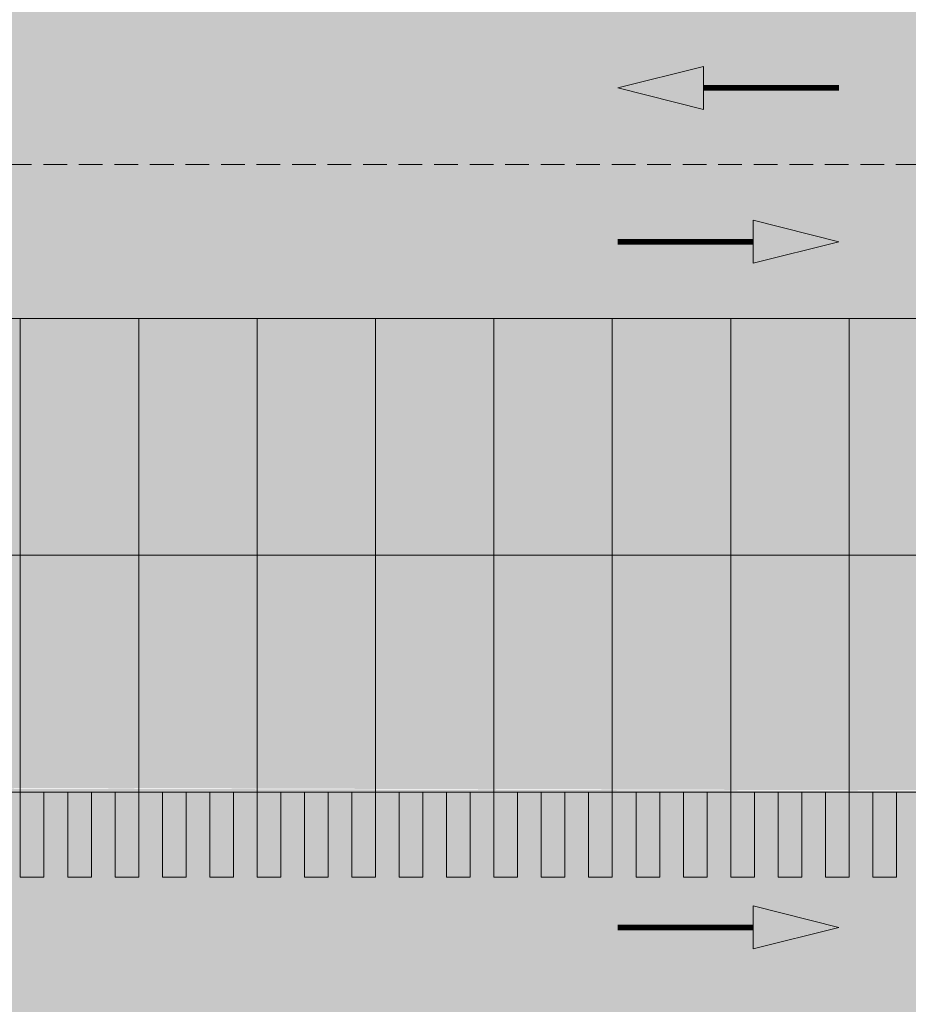
# Model space of a CAD drawing. Units: millimetres. Extents: x 175 to 657, y 267 to 552.
# Drawn here: x 473 to 491, y 403 to 424 of the extents above; entities that cross this region are included whole.
import ezdxf

# ---------------------------------------------------------------- set-up
doc = ezdxf.new("R2010")
doc.units = ezdxf.units.MM
doc.linetypes.add('TRAZOS', pattern=[0.75, 0.5, -0.25])
for name, color, linetype, lineweight in [('-ORDENACION', 254, 'Continuous', 5), ('BASE APINTURA SUELO', 253, 'Continuous', 5), ('m_-vehiculos', 254, 'Continuous', 9)]:
    doc.layers.add(name, color=color, linetype=linetype, lineweight=lineweight)
for name, color, linetype, lineweight, true_color in [('. Pavimentos táctiles', 7, 'Continuous', 9, 0xf0f0f0), ('. Pavimentos-aparcamiento-ordenación', 7, 'Continuous', 15, 0xf0f0f0), ('m_RELLENO CARRETERA', 7, 'Continuous', 5, 0x919191)]:
    doc.layers.add(name, color=color, linetype=linetype, lineweight=lineweight, true_color=true_color)

# ---------------------------------------------------------------- blocks, each defined once
blk = doc.blocks.new('d')
at = {"layer": 'BASE APINTURA SUELO'}
for points in [[(122.208, 67.09), (122.208, 67.998), (120.397, 67.544)], [(123.254, 64.748), (123.255, 63.84), (125.065, 64.294)], [(123.254, 50.268), (123.255, 49.36), (125.065, 49.814)]]:
    blk.add_hatch(color=256, dxfattribs=at).paths.add_polyline_path(points)
for points in [[(120.397, 67.544), (122.208, 67.09), (122.208, 67.998), (120.397, 67.544)], [(125.065, 64.294), (123.254, 64.748), (123.255, 63.84), (125.065, 64.294)], [(125.065, 49.814), (123.254, 50.268), (123.255, 49.36), (125.065, 49.814)]]:
    blk.add_lwpolyline(points, dxfattribs=at)
at = {"layer": 'BASE APINTURA SUELO', "const_width": 0.12}
for points in [[(122.208, 67.544), (125.065, 67.544)], [(123.255, 64.294), (120.397, 64.294)], [(123.255, 49.814), (120.397, 49.814)]]:
    blk.add_lwpolyline(points, dxfattribs=at)

msp = doc.modelspace()

# ---------------------------------------------------------------- hatches: boundary and pattern name
at = {"layer": '. Pavimentos táctiles'}
h = msp.add_hatch(color=256, dxfattribs=at)
h.dxf.hatch_style = 1
h.paths.add_polyline_path([(473.073, 407.84), (472.573, 407.84), (472.573, 406.04), (473.073, 406.04)])
h = msp.add_hatch(color=256, dxfattribs=at)
h.dxf.hatch_style = 1
h.paths.add_polyline_path([(474.073, 407.84), (473.573, 407.84), (473.573, 406.04), (474.073, 406.04)])
h = msp.add_hatch(color=256, dxfattribs=at)
h.dxf.hatch_style = 1
h.paths.add_polyline_path([(475.073, 407.84), (474.573, 407.84), (474.573, 406.04), (475.073, 406.04)])
h = msp.add_hatch(color=256, dxfattribs=at)
h.dxf.hatch_style = 1
h.paths.add_polyline_path([(476.073, 407.84), (475.573, 407.84), (475.573, 406.04), (476.073, 406.04)])
h = msp.add_hatch(color=256, dxfattribs=at)
h.dxf.hatch_style = 1
h.paths.add_polyline_path([(477.073, 407.84), (476.573, 407.84), (476.573, 406.04), (477.073, 406.04)])
h = msp.add_hatch(color=256, dxfattribs=at)
h.dxf.hatch_style = 1
h.paths.add_polyline_path([(478.073, 407.84), (477.573, 407.84), (477.573, 406.04), (478.073, 406.04)])
h = msp.add_hatch(color=256, dxfattribs=at)
h.dxf.hatch_style = 1
h.paths.add_polyline_path([(479.073, 407.84), (478.573, 407.84), (478.573, 406.04), (479.073, 406.04)])
h = msp.add_hatch(color=256, dxfattribs=at)
h.dxf.hatch_style = 1
h.paths.add_polyline_path([(480.073, 407.84), (479.573, 407.84), (479.573, 406.04), (480.073, 406.04)])
h = msp.add_hatch(color=256, dxfattribs=at)
h.dxf.hatch_style = 1
h.paths.add_polyline_path([(481.073, 407.84), (480.573, 407.84), (480.573, 406.04), (481.073, 406.04)])
h = msp.add_hatch(color=256, dxfattribs=at)
h.dxf.hatch_style = 1
h.paths.add_polyline_path([(482.073, 407.84), (481.573, 407.84), (481.573, 406.04), (482.073, 406.04)])
h = msp.add_hatch(color=256, dxfattribs=at)
h.dxf.hatch_style = 1
h.paths.add_polyline_path([(483.073, 407.84), (482.573, 407.84), (482.573, 406.04), (483.073, 406.04)])
h = msp.add_hatch(color=256, dxfattribs=at)
h.dxf.hatch_style = 1
h.paths.add_polyline_path([(484.073, 407.84), (483.573, 407.84), (483.573, 406.04), (484.073, 406.04)])
h = msp.add_hatch(color=256, dxfattribs=at)
h.dxf.hatch_style = 1
h.paths.add_polyline_path([(485.073, 407.84), (484.573, 407.84), (484.573, 406.04), (485.073, 406.04)])
h = msp.add_hatch(color=256, dxfattribs=at)
h.dxf.hatch_style = 1
h.paths.add_polyline_path([(486.073, 407.84), (485.573, 407.84), (485.573, 406.04), (486.073, 406.04)])
h = msp.add_hatch(color=256, dxfattribs=at)
h.dxf.hatch_style = 1
h.paths.add_polyline_path([(487.073, 407.84), (486.573, 407.84), (486.573, 406.04), (487.073, 406.04)])
h = msp.add_hatch(color=256, dxfattribs=at)
h.dxf.hatch_style = 1
h.paths.add_polyline_path([(488.073, 407.84), (487.573, 407.84), (487.573, 406.04), (488.073, 406.04)])
h = msp.add_hatch(color=256, dxfattribs=at)
h.dxf.hatch_style = 1
h.paths.add_polyline_path([(489.073, 407.84), (488.573, 407.84), (488.573, 406.04), (489.073, 406.04)])
h = msp.add_hatch(color=256, dxfattribs=at)
h.dxf.hatch_style = 1
h.paths.add_polyline_path([(490.073, 407.84), (489.573, 407.84), (489.573, 406.04), (490.073, 406.04)])
h = msp.add_hatch(color=256, dxfattribs=at)
h.dxf.hatch_style = 1
h.paths.add_polyline_path([(491.073, 407.84), (490.573, 407.84), (490.573, 406.04), (491.073, 406.04)])
at = {"layer": 'm_-vehiculos', "linetype": 'Continuous'}
h = msp.add_hatch(color=256, dxfattribs=at)
h.paths.add_polyline_path([(477.973, 414.723), (478.01, 415.234), (478.047, 416.759), (478.048, 416.759, -0.217211), (478.004, 416.779, -0.131051), (477.893, 417.003, -0.141424), (477.972, 417.064, 0.406953), (477.941, 416.983), (478.005, 416.869, 0.355026), (478.075, 416.842, -0.069863), (478.634, 416.936, -0.069864), (479.194, 416.845, 0.355025), (479.263, 416.873), (479.327, 416.987, 0.406953), (479.295, 417.068, -0.141424), (479.374, 417.007, -0.131056), (479.266, 416.783, -0.210942), (479.223, 416.763), (479.268, 415.238), (479.309, 414.727, -0.073136), (478.641, 414.627, -0.073136)])
h.paths.add_polyline_path([(478.005, 413.99, -0.359612), (477.882, 414.208), (477.973, 414.723, 0.073136), (478.641, 414.627, 0.073136), (479.309, 414.727), (479.403, 414.212, -0.359594), (479.281, 413.994, -0.112598), (478.643, 413.9, -0.112598)])
h.paths.add_polyline_path([(477.987, 413.195, -0.095666), (477.915, 413.242, -0.065075), (477.894, 414.098, 0.20584), (478.005, 413.99, 0.112598), (478.643, 413.9, 0.112598), (479.281, 413.994, 0.20584), (479.391, 414.103, -0.065075), (479.375, 413.246, -0.095666), (479.304, 413.199, -0.091914), (478.646, 413.075, -0.091914)])
h.paths.add_polyline_path([(477.915, 413.242, -0.137449), (477.855, 413.347, -0.052221), (477.823, 413.495, 0.143657), (477.781, 413.598, -0.181767), (477.76, 413.661, -0.056283), (477.788, 414.113, -0.001052), (477.783, 414.284), (477.838, 414.261), (477.922, 414.737), (477.96, 415.248), (477.961, 415.315, 0.536212), (477.937, 415.332), (477.849, 415.298, 0.308149), (477.812, 415.243, 0.005736), (477.822, 414.314), (477.782, 414.333, -0.010704), (477.782, 416.069, -0.032048), (477.751, 416.521, -0.18179), (477.772, 416.585, -0.18179), (477.792, 416.649, 0.143646), (477.834, 416.751), (477.86, 416.918, -0.128981), (477.893, 417.003, 0.131051), (478.004, 416.779, 0.210982), (478.047, 416.759), (478.01, 415.234), (477.973, 414.723), (477.882, 414.208, 0.143174), (477.894, 414.098, 0.065075)])
h.paths.add_polyline_path([(479.528, 413.667, -0.18179), (479.508, 413.603, 0.143646), (479.466, 413.5, -0.052221), (479.435, 413.352, -0.137449), (479.375, 413.246, 0.065075), (479.391, 414.103, 0.143158), (479.403, 414.212), (479.309, 414.727), (479.268, 415.238), (479.223, 416.763, 0.210982), (479.266, 416.783, 0.131051), (479.374, 417.007, -0.128981), (479.408, 416.922), (479.435, 416.756, 0.143646), (479.478, 416.654, -0.18179), (479.499, 416.59, -0.18179), (479.52, 416.526, -0.032048), (479.492, 416.074, -0.010704), (479.501, 414.338), (479.462, 414.319, 0.005736), (479.467, 415.248, 0.308149), (479.429, 415.302), (479.341, 415.336, 0.536066), (479.317, 415.319), (479.319, 415.252), (479.359, 414.741), (479.446, 414.266), (479.501, 414.289, -0.001052), (479.497, 414.119, -0.056283)])
h.paths.add_polyline_path([(479.462, 414.319), (479.439, 414.307), (479.359, 414.741), (479.319, 415.252), (479.317, 415.319, -0.536066), (479.341, 415.336), (479.429, 415.302, -0.308149), (479.467, 415.248, -0.005736)], flags=17)
h.paths.add_polyline_path([(479.446, 414.266), (479.439, 414.307), (479.519, 414.348), (479.511, 414.37), (479.675, 414.424), (479.677, 414.413), (479.671, 414.386), (479.635, 414.346)])
h.paths.add_polyline_path([(479.329, 415.486, -0.309233), (479.316, 415.504), (479.314, 416.282, -0.183739), (479.319, 416.295), (479.417, 416.406, -0.629779), (479.44, 416.396, -0.005593), (479.459, 415.464, -0.5298), (479.432, 415.446)], flags=16)
h.paths.add_polyline_path([(478.634, 416.936, 0.069887), (478.074, 416.842, -0.354119), (478.005, 416.869), (477.941, 416.983, -0.406953), (477.972, 417.064, -0.014017), (477.982, 417.067, -0.074967), (478.633, 417.182, -0.074967), (479.286, 417.071, -0.014018), (479.295, 417.068, -0.406953), (479.327, 416.987), (479.263, 416.873, -0.35412), (479.194, 416.845, 0.069887)])
h.paths.add_polyline_path([(477.845, 415.441, -0.529801), (477.818, 415.459, -0.005593), (477.832, 416.392, -0.729471), (477.857, 416.399), (477.953, 416.291, -0.183739), (477.958, 416.278), (477.961, 415.5, -0.309173), (477.948, 415.482)], flags=16)
h.paths.add_polyline_path([(477.648, 414.34), (477.612, 414.38), (477.606, 414.406), (477.609, 414.417), (477.772, 414.365), (477.764, 414.342), (477.845, 414.302), (477.838, 414.261)])
h = msp.add_hatch(color=256, dxfattribs=at)
h.paths.add_polyline_path([(483.066, 414.723), (483.104, 415.234), (483.14, 416.759), (483.142, 416.759, -0.217211), (483.097, 416.779, -0.131051), (482.987, 417.003, -0.141424), (483.066, 417.064, 0.406953), (483.035, 416.983), (483.099, 416.869, 0.355026), (483.168, 416.842, -0.069863), (483.728, 416.936, -0.069864), (484.288, 416.845, 0.355025), (484.357, 416.873), (484.42, 416.987, 0.406953), (484.389, 417.068, -0.141424), (484.468, 417.007, -0.131056), (484.359, 416.783, -0.210942), (484.316, 416.763), (484.362, 415.238), (484.403, 414.727, -0.073136), (483.735, 414.627, -0.073136)])
h.paths.add_polyline_path([(483.099, 413.99, -0.359612), (482.975, 414.208), (483.066, 414.723, 0.073136), (483.735, 414.627, 0.073136), (484.403, 414.727), (484.497, 414.212, -0.359594), (484.374, 413.994, -0.112598), (483.737, 413.9, -0.112598)])
h.paths.add_polyline_path([(483.08, 413.195, -0.095666), (483.009, 413.242, -0.065075), (482.988, 414.098, 0.20584), (483.099, 413.99, 0.112598), (483.737, 413.9, 0.112598), (484.374, 413.994, 0.20584), (484.485, 414.103, -0.065075), (484.469, 413.246, -0.095666), (484.398, 413.199, -0.091914), (483.739, 413.075, -0.091914)])
h.paths.add_polyline_path([(483.009, 413.242, -0.137449), (482.949, 413.347, -0.052221), (482.917, 413.495, 0.143657), (482.874, 413.598, -0.181767), (482.853, 413.661, -0.056283), (482.881, 414.113, -0.001052), (482.877, 414.284), (482.932, 414.261), (483.016, 414.737), (483.053, 415.248), (483.055, 415.315, 0.536212), (483.031, 415.332), (482.943, 415.298, 0.308149), (482.905, 415.243, 0.005736), (482.915, 414.314), (482.876, 414.333, -0.010704), (482.876, 416.069, -0.032048), (482.845, 416.521, -0.18179), (482.865, 416.585, -0.18179), (482.886, 416.649, 0.143646), (482.928, 416.751), (482.954, 416.918, -0.128981), (482.987, 417.003, 0.131051), (483.097, 416.779, 0.210982), (483.14, 416.759), (483.104, 415.234), (483.066, 414.723), (482.975, 414.208, 0.143174), (482.988, 414.098, 0.065075)])
h.paths.add_polyline_path([(484.622, 413.667, -0.18179), (484.601, 413.603, 0.143646), (484.56, 413.5, -0.052221), (484.529, 413.352, -0.137449), (484.469, 413.246, 0.065075), (484.485, 414.103, 0.143158), (484.497, 414.212), (484.403, 414.727), (484.362, 415.238), (484.316, 416.763, 0.210982), (484.359, 416.783, 0.131051), (484.468, 417.007, -0.128981), (484.502, 416.922), (484.529, 416.756, 0.143646), (484.571, 416.654, -0.18179), (484.592, 416.59, -0.18179), (484.613, 416.526, -0.032048), (484.585, 416.074, -0.010704), (484.595, 414.338), (484.556, 414.319, 0.005736), (484.56, 415.248, 0.308149), (484.523, 415.302), (484.434, 415.336, 0.536066), (484.41, 415.319), (484.412, 415.252), (484.453, 414.741), (484.54, 414.266), (484.594, 414.289, -0.001052), (484.591, 414.119, -0.056283)])
h.paths.add_polyline_path([(484.556, 414.319), (484.533, 414.307), (484.453, 414.741), (484.412, 415.252), (484.41, 415.319, -0.536066), (484.434, 415.336), (484.523, 415.302, -0.308149), (484.56, 415.248, -0.005736)], flags=17)
h.paths.add_polyline_path([(484.54, 414.266), (484.533, 414.307), (484.613, 414.348), (484.605, 414.37), (484.768, 414.424), (484.771, 414.413), (484.765, 414.386), (484.729, 414.346)])
h.paths.add_polyline_path([(484.422, 415.486, -0.309233), (484.41, 415.504), (484.407, 416.282, -0.183739), (484.412, 416.295), (484.511, 416.406, -0.629779), (484.533, 416.396, -0.005593), (484.553, 415.464, -0.5298), (484.526, 415.446)], flags=16)
h.paths.add_polyline_path([(483.728, 416.936, 0.069887), (483.168, 416.842, -0.354119), (483.099, 416.869), (483.035, 416.983, -0.406953), (483.066, 417.064, -0.014017), (483.075, 417.067, -0.074967), (483.727, 417.182, -0.074967), (484.38, 417.071, -0.014018), (484.389, 417.068, -0.406953), (484.42, 416.987), (484.357, 416.873, -0.35412), (484.288, 416.845, 0.069887)])
h.paths.add_polyline_path([(482.938, 415.441, -0.529801), (482.912, 415.459, -0.005593), (482.926, 416.392, -0.729471), (482.951, 416.399), (483.047, 416.291, -0.183739), (483.052, 416.278), (483.055, 415.5, -0.309173), (483.042, 415.482)], flags=16)
h.paths.add_polyline_path([(482.742, 414.34), (482.706, 414.38), (482.7, 414.406), (482.702, 414.417), (482.866, 414.365), (482.858, 414.342), (482.939, 414.302), (482.932, 414.261)])
h = msp.add_hatch(color=256, dxfattribs=at)
h.paths.add_polyline_path([(477.845, 415.441, -0.529801), (477.818, 415.459, -0.005593), (477.832, 416.392, -0.729471), (477.857, 416.399), (477.953, 416.291, -0.183739), (477.958, 416.278), (477.961, 415.5, -0.309173), (477.948, 415.482)])
h.paths.add_polyline_path([(477.922, 414.737), (477.845, 414.302), (477.822, 414.314, -0.005736), (477.812, 415.243, -0.308149), (477.849, 415.298), (477.937, 415.332, -0.536212), (477.961, 415.315), (477.96, 415.248)])
h.paths.add_polyline_path([(479.432, 415.446), (479.329, 415.486, -0.309233), (479.316, 415.504), (479.314, 416.282, -0.183739), (479.319, 416.295), (479.417, 416.406, -0.629779), (479.44, 416.396, -0.005593), (479.459, 415.464, -0.5298)])
h = msp.add_hatch(color=256, dxfattribs=at)
h.paths.add_polyline_path([(482.938, 415.441, -0.529801), (482.912, 415.459, -0.005593), (482.926, 416.392, -0.729471), (482.951, 416.399), (483.047, 416.291, -0.183739), (483.052, 416.278), (483.055, 415.5, -0.309173), (483.042, 415.482)])
h.paths.add_polyline_path([(483.016, 414.737), (482.939, 414.302), (482.915, 414.314, -0.005736), (482.905, 415.243, -0.308149), (482.943, 415.298), (483.031, 415.332, -0.536212), (483.055, 415.315), (483.053, 415.248)])
h.paths.add_polyline_path([(484.526, 415.446), (484.422, 415.486, -0.309233), (484.41, 415.504), (484.407, 416.282, -0.183739), (484.412, 416.295), (484.511, 416.406, -0.629779), (484.533, 416.396, -0.005593), (484.553, 415.464, -0.5298)])
h = msp.add_hatch(color=256, dxfattribs=at)
h.paths.add_polyline_path([(475.814, 410.956), (475.851, 410.445), (475.888, 408.921), (475.889, 408.921, 0.217211), (475.845, 408.9, 0.131051), (475.735, 408.677, 0.141424), (475.813, 408.616, -0.406953), (475.782, 408.697), (475.846, 408.811, -0.355026), (475.916, 408.838, 0.069863), (476.475, 408.743, 0.069864), (477.035, 408.834, -0.355025), (477.104, 408.807), (477.168, 408.693, -0.406953), (477.136, 408.612, 0.141424), (477.215, 408.672, 0.131056), (477.107, 408.897, 0.210942), (477.064, 408.917), (477.109, 410.441), (477.15, 410.952, 0.073136), (476.482, 411.053, 0.073136)])
h.paths.add_polyline_path([(475.846, 411.69, 0.359612), (475.723, 411.472), (475.814, 410.956, -0.073136), (476.482, 411.053, -0.073136), (477.15, 410.952), (477.244, 411.467, 0.359594), (477.122, 411.686, 0.112598), (476.484, 411.78, 0.112598)])
h.paths.add_polyline_path([(475.828, 412.485, 0.095666), (475.756, 412.438, 0.065075), (475.735, 411.582, -0.20584), (475.846, 411.69, -0.112598), (476.484, 411.78, -0.112598), (477.122, 411.686, -0.20584), (477.233, 411.577, 0.065075), (477.216, 412.433, 0.095666), (477.145, 412.481, 0.091914), (476.487, 412.605, 0.091914)])
h.paths.add_polyline_path([(475.756, 412.438, 0.137449), (475.696, 412.332, 0.052221), (475.664, 412.184, -0.143657), (475.622, 412.082, 0.181767), (475.601, 412.018, 0.056283), (475.629, 411.566, 0.001052), (475.625, 411.396), (475.679, 411.418), (475.763, 410.943), (475.801, 410.432), (475.802, 410.364, -0.536212), (475.778, 410.347), (475.69, 410.382, -0.308149), (475.653, 410.437, -0.005736), (475.663, 411.366), (475.623, 411.346, 0.010704), (475.623, 409.611, 0.032048), (475.592, 409.159, 0.18179), (475.613, 409.095, 0.18179), (475.633, 409.031, -0.143646), (475.675, 408.928), (475.701, 408.762, 0.128981), (475.735, 408.677, -0.131051), (475.845, 408.9, -0.210982), (475.888, 408.921), (475.851, 410.445), (475.814, 410.956), (475.723, 411.472, -0.143174), (475.735, 411.582, -0.065075)])
h.paths.add_polyline_path([(477.369, 412.013, 0.18179), (477.349, 412.077, -0.143646), (477.307, 412.179, 0.052221), (477.276, 412.328, 0.137449), (477.216, 412.433, -0.065075), (477.233, 411.577, -0.143158), (477.244, 411.467), (477.15, 410.952), (477.109, 410.441), (477.064, 408.917, -0.210982), (477.107, 408.897, -0.131051), (477.215, 408.672, 0.128981), (477.249, 408.757), (477.276, 408.924, -0.143646), (477.319, 409.026, 0.18179), (477.34, 409.09, 0.18179), (477.361, 409.153, 0.032048), (477.333, 409.606, 0.010704), (477.343, 411.341), (477.303, 411.361, -0.005736), (477.308, 410.432, -0.308149), (477.27, 410.377), (477.182, 410.343, -0.536066), (477.158, 410.36), (477.16, 410.428), (477.201, 410.938), (477.287, 411.413), (477.342, 411.39, 0.001052), (477.339, 411.561, 0.056283)])
h.paths.add_polyline_path([(477.303, 411.361), (477.28, 411.373), (477.201, 410.938), (477.16, 410.428), (477.158, 410.36, 0.536066), (477.182, 410.343), (477.27, 410.377, 0.308149), (477.308, 410.432, 0.005736)], flags=17)
h.paths.add_polyline_path([(477.287, 411.413), (477.28, 411.373), (477.36, 411.332), (477.352, 411.309), (477.516, 411.256), (477.518, 411.267), (477.513, 411.293), (477.476, 411.334)])
h.paths.add_polyline_path([(477.17, 410.194, 0.309233), (477.157, 410.176), (477.155, 409.397, 0.183739), (477.16, 409.384), (477.258, 409.273, 0.629779), (477.281, 409.283, 0.005593), (477.3, 410.215, 0.5298), (477.274, 410.234)], flags=16)
h.paths.add_polyline_path([(476.475, 408.743, -0.069887), (475.915, 408.838, 0.354119), (475.846, 408.811), (475.782, 408.697, 0.406953), (475.813, 408.616, 0.014017), (475.823, 408.612, 0.074967), (476.474, 408.498, 0.074967), (477.127, 408.608, 0.014018), (477.136, 408.612, 0.406953), (477.168, 408.693), (477.104, 408.807, 0.35412), (477.035, 408.834, -0.069887)])
h.paths.add_polyline_path([(475.686, 410.239, 0.529801), (475.659, 410.22, 0.005593), (475.673, 409.288, 0.729471), (475.698, 409.281), (475.794, 409.388, 0.183739), (475.799, 409.401), (475.802, 410.18, 0.309173), (475.789, 410.198)], flags=16)
h.paths.add_polyline_path([(475.489, 411.34), (475.453, 411.299), (475.448, 411.273), (475.45, 411.262), (475.613, 411.314), (475.605, 411.337), (475.686, 411.378), (475.679, 411.418)])
h = msp.add_hatch(color=256, dxfattribs=at)
h.paths.add_polyline_path([(482.99, 410.956), (483.028, 410.445), (483.064, 408.921), (483.066, 408.921, 0.217211), (483.021, 408.9, 0.131051), (482.911, 408.677, 0.141424), (482.99, 408.616, -0.406953), (482.959, 408.697), (483.023, 408.811, -0.355026), (483.092, 408.838, 0.069863), (483.652, 408.743, 0.069864), (484.212, 408.834, -0.355025), (484.281, 408.807), (484.344, 408.693, -0.406953), (484.313, 408.612, 0.141424), (484.392, 408.672, 0.131056), (484.283, 408.897, 0.210942), (484.24, 408.917), (484.286, 410.441), (484.326, 410.952, 0.073136), (483.658, 411.053, 0.073136)])
h.paths.add_polyline_path([(483.023, 411.69, 0.359612), (482.899, 411.472), (482.99, 410.956, -0.073136), (483.658, 411.053, -0.073136), (484.326, 410.952), (484.42, 411.467, 0.359594), (484.298, 411.686, 0.112598), (483.661, 411.78, 0.112598)])
h.paths.add_polyline_path([(483.004, 412.485, 0.095666), (482.933, 412.438, 0.065075), (482.911, 411.582, -0.20584), (483.023, 411.69, -0.112598), (483.661, 411.78, -0.112598), (484.298, 411.686, -0.20584), (484.409, 411.577, 0.065075), (484.392, 412.433, 0.095666), (484.322, 412.481, 0.091914), (483.663, 412.605, 0.091914)])
h.paths.add_polyline_path([(482.933, 412.438, 0.137449), (482.872, 412.332, 0.052221), (482.84, 412.184, -0.143657), (482.798, 412.082, 0.181767), (482.777, 412.018, 0.056283), (482.805, 411.566, 0.001052), (482.801, 411.396), (482.856, 411.418), (482.939, 410.943), (482.977, 410.432), (482.979, 410.364, -0.536212), (482.955, 410.347), (482.867, 410.382, -0.308149), (482.829, 410.437, -0.005736), (482.839, 411.366), (482.8, 411.346, 0.010704), (482.799, 409.611, 0.032048), (482.768, 409.159, 0.18179), (482.789, 409.095, 0.18179), (482.81, 409.031, -0.143646), (482.852, 408.928), (482.878, 408.762, 0.128981), (482.911, 408.677, -0.131051), (483.021, 408.9, -0.210982), (483.064, 408.921), (483.028, 410.445), (482.99, 410.956), (482.899, 411.472, -0.143174), (482.911, 411.582, -0.065075)])
h.paths.add_polyline_path([(484.546, 412.013, 0.18179), (484.525, 412.077, -0.143646), (484.483, 412.179, 0.052221), (484.452, 412.328, 0.137449), (484.392, 412.433, -0.065075), (484.409, 411.577, -0.143158), (484.42, 411.467), (484.326, 410.952), (484.286, 410.441), (484.24, 408.917, -0.210982), (484.283, 408.897, -0.131051), (484.392, 408.672, 0.128981), (484.425, 408.757), (484.453, 408.924, -0.143646), (484.495, 409.026, 0.18179), (484.516, 409.09, 0.18179), (484.537, 409.153, 0.032048), (484.509, 409.606, 0.010704), (484.519, 411.341), (484.48, 411.361, -0.005736), (484.484, 410.432, -0.308149), (484.446, 410.377), (484.358, 410.343, -0.536066), (484.334, 410.36), (484.336, 410.428), (484.377, 410.938), (484.464, 411.413), (484.518, 411.39, 0.001052), (484.515, 411.561, 0.056283)])
h.paths.add_polyline_path([(484.48, 411.361), (484.456, 411.373), (484.377, 410.938), (484.336, 410.428), (484.334, 410.36, 0.536066), (484.358, 410.343), (484.446, 410.377, 0.308149), (484.484, 410.432, 0.005736)], flags=17)
h.paths.add_polyline_path([(484.464, 411.413), (484.456, 411.373), (484.537, 411.332), (484.529, 411.309), (484.692, 411.256), (484.694, 411.267), (484.689, 411.293), (484.653, 411.334)])
h.paths.add_polyline_path([(484.346, 410.194, 0.309233), (484.334, 410.176), (484.331, 409.397, 0.183739), (484.336, 409.384), (484.434, 409.273, 0.629779), (484.457, 409.283, 0.005593), (484.477, 410.215, 0.5298), (484.45, 410.234)], flags=16)
h.paths.add_polyline_path([(483.652, 408.743, -0.069887), (483.092, 408.838, 0.354119), (483.023, 408.811), (482.959, 408.697, 0.406953), (482.99, 408.616, 0.014017), (482.999, 408.612, 0.074967), (483.651, 408.498, 0.074967), (484.303, 408.608, 0.014018), (484.313, 408.612, 0.406953), (484.344, 408.693), (484.281, 408.807, 0.35412), (484.212, 408.834, -0.069887)])
h.paths.add_polyline_path([(482.862, 410.239, 0.529801), (482.835, 410.22, 0.005593), (482.849, 409.288, 0.729471), (482.874, 409.281), (482.971, 409.388, 0.183739), (482.976, 409.401), (482.978, 410.18, 0.309173), (482.966, 410.198)], flags=16)
h.paths.add_polyline_path([(482.666, 411.34), (482.63, 411.299), (482.624, 411.273), (482.626, 411.262), (482.79, 411.314), (482.782, 411.337), (482.863, 411.378), (482.856, 411.418)])
h = msp.add_hatch(color=256, dxfattribs=at)
h.paths.add_polyline_path([(485.515, 410.956), (485.553, 410.445), (485.589, 408.921), (485.591, 408.921, 0.217211), (485.546, 408.9, 0.131051), (485.436, 408.677, 0.141424), (485.515, 408.616, -0.406953), (485.484, 408.697), (485.548, 408.811, -0.355026), (485.617, 408.838, 0.069863), (486.177, 408.743, 0.069864), (486.737, 408.834, -0.355025), (486.806, 408.807), (486.869, 408.693, -0.406953), (486.838, 408.612, 0.141424), (486.917, 408.672, 0.131056), (486.808, 408.897, 0.210942), (486.765, 408.917), (486.811, 410.441), (486.852, 410.952, 0.073136), (486.184, 411.053, 0.073136)])
h.paths.add_polyline_path([(485.548, 411.69, 0.359612), (485.424, 411.472), (485.515, 410.956, -0.073136), (486.184, 411.053, -0.073136), (486.852, 410.952), (486.946, 411.467, 0.359594), (486.823, 411.686, 0.112598), (486.186, 411.78, 0.112598)])
h.paths.add_polyline_path([(485.529, 412.485, 0.095666), (485.458, 412.438, 0.065075), (485.437, 411.582, -0.20584), (485.548, 411.69, -0.112598), (486.186, 411.78, -0.112598), (486.823, 411.686, -0.20584), (486.934, 411.577, 0.065075), (486.918, 412.433, 0.095666), (486.847, 412.481, 0.091914), (486.188, 412.605, 0.091914)])
h.paths.add_polyline_path([(485.458, 412.438, 0.137449), (485.398, 412.332, 0.052221), (485.366, 412.184, -0.143657), (485.323, 412.082, 0.181767), (485.302, 412.018, 0.056283), (485.33, 411.566, 0.001052), (485.326, 411.396), (485.381, 411.418), (485.465, 410.943), (485.502, 410.432), (485.504, 410.364, -0.536212), (485.48, 410.347), (485.392, 410.382, -0.308149), (485.354, 410.437, -0.005736), (485.364, 411.366), (485.325, 411.346, 0.010704), (485.325, 409.611, 0.032048), (485.294, 409.159, 0.18179), (485.314, 409.095, 0.18179), (485.335, 409.031, -0.143646), (485.377, 408.928), (485.403, 408.762, 0.128981), (485.436, 408.677, -0.131051), (485.546, 408.9, -0.210982), (485.589, 408.921), (485.553, 410.445), (485.515, 410.956), (485.424, 411.472, -0.143174), (485.437, 411.582, -0.065075)])
h.paths.add_polyline_path([(487.071, 412.013, 0.18179), (487.05, 412.077, -0.143646), (487.009, 412.179, 0.052221), (486.978, 412.328, 0.137449), (486.918, 412.433, -0.065075), (486.934, 411.577, -0.143158), (486.946, 411.467), (486.852, 410.952), (486.811, 410.441), (486.765, 408.917, -0.210982), (486.808, 408.897, -0.131051), (486.917, 408.672, 0.128981), (486.951, 408.757), (486.978, 408.924, -0.143646), (487.02, 409.026, 0.18179), (487.041, 409.09, 0.18179), (487.062, 409.153, 0.032048), (487.034, 409.606, 0.010704), (487.044, 411.341), (487.005, 411.361, -0.005736), (487.009, 410.432, -0.308149), (486.972, 410.377), (486.883, 410.343, -0.536066), (486.859, 410.36), (486.861, 410.428), (486.902, 410.938), (486.989, 411.413), (487.043, 411.39, 0.001052), (487.04, 411.561, 0.056283)])
h.paths.add_polyline_path([(487.005, 411.361), (486.982, 411.373), (486.902, 410.938), (486.861, 410.428), (486.859, 410.36, 0.536066), (486.883, 410.343), (486.972, 410.377, 0.308149), (487.009, 410.432, 0.005736)], flags=17)
h.paths.add_polyline_path([(486.989, 411.413), (486.982, 411.373), (487.062, 411.332), (487.054, 411.309), (487.217, 411.256), (487.22, 411.267), (487.214, 411.293), (487.178, 411.334)])
h.paths.add_polyline_path([(486.871, 410.194, 0.309233), (486.859, 410.176), (486.856, 409.397, 0.183739), (486.861, 409.384), (486.96, 409.273, 0.629779), (486.982, 409.283, 0.005593), (487.002, 410.215, 0.5298), (486.975, 410.234)], flags=16)
h.paths.add_polyline_path([(486.177, 408.743, -0.069887), (485.617, 408.838, 0.354119), (485.548, 408.811), (485.484, 408.697, 0.406953), (485.515, 408.616, 0.014017), (485.524, 408.612, 0.074967), (486.176, 408.498, 0.074967), (486.829, 408.608, 0.014018), (486.838, 408.612, 0.406953), (486.869, 408.693), (486.806, 408.807, 0.35412), (486.737, 408.834, -0.069887)])
h.paths.add_polyline_path([(485.387, 410.239, 0.529801), (485.361, 410.22, 0.005593), (485.375, 409.288, 0.729471), (485.4, 409.281), (485.496, 409.388, 0.183739), (485.501, 409.401), (485.504, 410.18, 0.309173), (485.491, 410.198)], flags=16)
h.paths.add_polyline_path([(485.191, 411.34), (485.155, 411.299), (485.149, 411.273), (485.151, 411.262), (485.315, 411.314), (485.307, 411.337), (485.388, 411.378), (485.381, 411.418)])
h = msp.add_hatch(color=256, dxfattribs=at)
h.paths.add_polyline_path([(475.686, 410.239, 0.529801), (475.659, 410.22, 0.005593), (475.673, 409.288, 0.729471), (475.698, 409.281), (475.794, 409.388, 0.183739), (475.799, 409.401), (475.802, 410.18, 0.309173), (475.789, 410.198)])
h.paths.add_polyline_path([(475.763, 410.943), (475.686, 411.378), (475.663, 411.366, 0.005736), (475.653, 410.437, 0.308149), (475.69, 410.382), (475.778, 410.347, 0.536212), (475.802, 410.364), (475.801, 410.432)])
h.paths.add_polyline_path([(477.274, 410.234), (477.17, 410.194, 0.309233), (477.157, 410.176), (477.155, 409.397, 0.183739), (477.16, 409.384), (477.258, 409.273, 0.629779), (477.281, 409.283, 0.005593), (477.3, 410.215, 0.5298)])
h = msp.add_hatch(color=256, dxfattribs=at)
h.paths.add_polyline_path([(482.862, 410.239, 0.529801), (482.835, 410.22, 0.005593), (482.849, 409.288, 0.729471), (482.874, 409.281), (482.971, 409.388, 0.183739), (482.976, 409.401), (482.978, 410.18, 0.309173), (482.966, 410.198)])
h.paths.add_polyline_path([(482.939, 410.943), (482.863, 411.378), (482.839, 411.366, 0.005736), (482.829, 410.437, 0.308149), (482.867, 410.382), (482.955, 410.347, 0.536212), (482.979, 410.364), (482.977, 410.432)])
h.paths.add_polyline_path([(484.45, 410.234), (484.346, 410.194, 0.309233), (484.334, 410.176), (484.331, 409.397, 0.183739), (484.336, 409.384), (484.434, 409.273, 0.629779), (484.457, 409.283, 0.005593), (484.477, 410.215, 0.5298)])
h = msp.add_hatch(color=256, dxfattribs=at)
h.paths.add_polyline_path([(485.387, 410.239, 0.529801), (485.361, 410.22, 0.005593), (485.375, 409.288, 0.729471), (485.4, 409.281), (485.496, 409.388, 0.183739), (485.501, 409.401), (485.504, 410.18, 0.309173), (485.491, 410.198)])
h.paths.add_polyline_path([(485.465, 410.943), (485.388, 411.378), (485.364, 411.366, 0.005736), (485.354, 410.437, 0.308149), (485.392, 410.382), (485.48, 410.347, 0.536212), (485.504, 410.364), (485.502, 410.432)])
h.paths.add_polyline_path([(486.975, 410.234), (486.871, 410.194, 0.309233), (486.859, 410.176), (486.856, 409.397, 0.183739), (486.861, 409.384), (486.96, 409.273, 0.629779), (486.982, 409.283, 0.005593), (487.002, 410.215, 0.5298)])
at = {"layer": 'm_RELLENO CARRETERA'}
h = msp.add_hatch(color=256, dxfattribs=at)
h.dxf.hatch_style = 1
edge = h.paths.add_edge_path(flags=16)
edge.add_line((504.773, 424.536), (413.813, 424.536))
edge.add_line((413.813, 424.536), (413.813, 439.34))
edge.add_line((413.813, 439.34), (367.336, 439.371))
edge.add_line((367.336, 439.371), (367.311, 424.739))
edge.add_line((367.311, 424.739), (367.311, 424.34))
edge.add_arc((366.883, 429.422), 5.1, 153.7438, 274.8067, ccw=False)
edge.add_arc((353.519, 437.105), 10.331, 328.3112, 349.1026)
edge.add_arc((383.309, 430.893), 20.102, 105.7017, 167.7698, ccw=False)
edge.add_line((377.869, 450.245), (382.189, 451.685))
edge.add_line((382.189, 451.685), (383.056, 451.927))
edge.add_line((383.056, 451.927), (383.067, 451.934))
edge.add_line((383.067, 451.934), (387.173, 453.248))
edge.add_line((387.173, 453.248), (389.648, 453.959))
edge.add_line((389.648, 453.959), (391.179, 454.409))
edge.add_line((391.179, 454.409), (393.597, 455.055))
edge.add_line((393.597, 455.055), (396.541, 455.827))
edge.add_line((396.541, 455.827), (400.821, 456.87))
edge.add_line((400.821, 456.87), (404.476, 457.711))
edge.add_line((404.476, 457.711), (406.673, 458.196))
edge.add_line((406.673, 458.196), (412.423, 459.417))
edge.add_line((412.423, 459.417), (421.623, 461.372))
edge.add_line((421.623, 461.372), (424.432, 461.968))
edge.add_line((424.432, 461.968), (429.526, 463.072))
edge.add_line((429.526, 463.072), (436.387, 464.558))
edge.add_line((436.387, 464.558), (440.76, 465.506))
edge.add_line((440.76, 465.506), (444.88, 466.398))
edge.add_line((444.88, 466.398), (448.182, 467.114))
edge.add_line((448.182, 467.114), (448.679, 467.221))
edge.add_line((448.679, 467.221), (453.899, 468.352))
edge.add_line((453.899, 468.352), (457.885, 469.216))
edge.add_line((457.885, 469.216), (459.548, 469.576))
edge.add_line((459.548, 469.576), (464.165, 470.576))
edge.add_line((464.165, 470.576), (473.749, 472.653))
edge.add_line((473.749, 472.653), (496.505, 477.481))
edge.add_line((496.505, 477.481), (500.882, 478.49))
edge.add_line((500.882, 478.49), (506.95, 479.981))
edge.add_arc((524.038, 471.148), 19.236, 152.6648, 176.4012)
edge.add_arc((645.274, 467.713), 140.511, 178.10682, 180.67294)
edge.add_line((504.773, 466.063), (504.773, 424.536))
h.paths.add_polyline_path([(368.313, 424.791), (368.313, 424.536), (368.313, 434.536), (368.313, 425.106)], flags=16)
h.paths.add_polyline_path([(504.773, 407.84), (432.321, 408.036), (435.573, 408.017), (499.573, 407.84)], flags=16)
edge = h.paths.add_edge_path(flags=16)
edge.add_line((432.321, 388.805), (432.321, 340.973))
edge.add_line((432.321, 340.973), (432.321, 339.494))
edge.add_line((432.321, 339.494), (435.07, 339.494))
edge.add_line((435.07, 339.494), (470.75, 339.482))
edge.add_line((470.75, 339.482), (472.547, 339.494))
edge.add_line((472.547, 339.494), (472.547, 341.772))
edge.add_line((472.547, 341.772), (480.557, 341.772))
edge.add_line((480.557, 341.772), (480.557, 350.123))
edge.add_line((480.557, 350.123), (496.59, 350.123))
edge.add_arc((496.333, 356.117), 6, 272.46, 360)
edge.add_line((502.333, 356.117), (502.333, 402.84))
edge.add_line((502.333, 402.84), (432.321, 402.84))
edge.add_line((432.321, 402.84), (432.321, 388.805))
h.paths.add_polyline_path([(418.813, 417.84), (361.311, 417.84), (361.311, 390.34), (364.811, 390.34), (424.311, 390.34), (424.319, 415.34)], flags=16)
edge = h.paths.add_edge_path(flags=16)
edge.add_arc((350.465, 437.991), 4, 0, 360)
edge = h.paths.add_edge_path()
edge.add_arc((7021.524, 400.904), 6511.692, 179.981241, 180.0379748)
edge.add_line((509.834, 396.588), (509.833, 359.019))
edge.add_line((509.833, 359.019), (509.665, 351.004))
edge.add_arc((497.4, 350.857), 12.266, -77.6881, 0.6836, ccw=False)
edge.add_arc((586.867, -42.758), 391.39, 102.82107, 107.35328)
edge.add_line((470.13, 330.817), (432.191, 327.579))
edge.add_line((432.191, 327.579), (414.612, 335.461))
edge.add_line((414.612, 335.461), (396.678, 340.877))
edge.add_line((396.678, 340.877), (395.004, 341.367))
edge.add_line((395.004, 341.367), (369.022, 341.367))
edge.add_line((369.022, 341.367), (369.022, 347.222))
edge.add_line((369.022, 347.222), (406.506, 347.222))
edge.add_line((406.506, 347.222), (417.649, 343.665))
edge.add_arc((418.594, 349.822), 6.23, 261.2754, 335.3299)
edge.add_line((424.256, 347.222), (424.256, 383.845))
edge.add_line((424.256, 383.845), (414.504, 383.845))
edge.add_line((414.504, 383.845), (411.651, 383.845))
edge.add_line((411.651, 383.845), (408.113, 383.845))
edge.add_line((408.113, 383.845), (402.676, 383.845))
edge.add_line((402.676, 383.845), (395.176, 383.845))
edge.add_line((395.176, 383.845), (360.176, 383.845))
edge.add_line((360.176, 383.845), (360.176, 375.637))
edge.add_line((360.176, 375.637), (361.782, 375.637))
edge.add_line((361.782, 375.637), (361.782, 356.567))
edge.add_line((361.782, 356.567), (357.176, 356.567))
edge.add_line((357.176, 356.567), (357.176, 382.041))
edge.add_line((357.176, 382.041), (354.808, 382.959))
edge.add_line((354.808, 382.959), (354.808, 420.494))
edge.add_arc((350.808, 420.494), 4, 0, 91.1224)
edge.add_arc((350.465, 437.991), 13.5, 231.1799, 271.1224, ccw=False)
edge.add_arc((329.444, 411.853), 20.042, 51.2005, 114.6549)
edge.add_line((321.083, 430.068), (279.175, 411.816))
edge.add_line((279.175, 411.816), (279.175, 418.462))
edge.add_line((279.175, 418.462), (337.912, 445.543))
edge.add_arc((328.219, 463.038), 20, 298.9881, 311.6107)
edge.add_arc((350.465, 437.991), 13.5, 97.9419, 131.6107, ccw=False)
edge.add_arc((345.709, 471.882), 20.723, 278.0188, 291.5864)
edge.add_arc((359.419, 440.527), 13.531, 102.9201, 116.7303, ccw=False)
edge.add_arc((509.652, 67.356), 415.646, 109.22161, 111.63684, ccw=False)
edge.add_line((372.812, 459.831), (379.736, 462.135))
edge.add_line((379.736, 462.135), (384.171, 463.506))
edge.add_line((384.171, 463.506), (388.64, 464.792))
edge.add_line((388.64, 464.792), (393.132, 466))
edge.add_arc((475.303, 141.141), 335.09, 102.2071, 104.19478, ccw=False)
edge.add_line((404.449, 468.654), (422.23, 472.431))
edge.add_line((422.23, 472.431), (475.525, 483.977))
edge.add_line((475.525, 483.977), (494.249, 487.932))
edge.add_line((494.249, 487.932), (500.018, 489.263))
edge.add_line((500.018, 489.263), (503.853, 490.219))
edge.add_line((503.853, 490.219), (509.568, 491.754))
edge.add_line((509.568, 491.754), (514.021, 493.077))
edge.add_line((514.021, 493.077), (522.11, 495.597))
edge.add_arc((517.548, 510.933), 16, 286.5653, 302.2855)
edge.add_line((526.095, 497.406), (532.117, 498.759))
edge.add_line((532.117, 498.759), (562.906, 511.146))
edge.add_line((562.906, 511.146), (565.38, 505.015))
edge.add_arc((-18.524, 1923.218), 1533.703, 291.394902, 292.378007, ccw=False)
edge.add_arc((594.654, 358.232), 147.121, 111.40482, 121.68379)
edge.add_arc((529.287, 469.409), 18.39, 130.342, 180)
edge.add_line((510.896, 469.409), (510.896, 424.536))
edge.add_arc((146030.672, -6784.651), 145698.241, 177.16383185, 177.17229706)

# ---------------------------------------------------------------- linework, layer by layer
at = {"layer": '-ORDENACION', "linetype": 'TRAZOS'}
msp.add_line((361.311, 421.09), (504.773, 421.09), dxfattribs=at)
at = {"layer": '. Pavimentos táctiles'}
for p, q in [((472.573, 407.84), (472.573, 406.04)), ((473.073, 407.84), (473.073, 406.04)), ((473.573, 407.84), (473.573, 406.04)), ((474.073, 407.84), (474.073, 406.04)), ((474.573, 407.84), (474.573, 406.04)), ((475.073, 407.84), (475.073, 406.04)), ((475.573, 407.84), (475.573, 406.04)), ((476.073, 407.84), (476.073, 406.04)), ((476.573, 407.84), (476.573, 406.04)), ((477.073, 407.84), (477.073, 406.04)), ((477.573, 407.84), (477.573, 406.04)), ((478.073, 407.84), (478.073, 406.04)), ((478.573, 407.84), (478.573, 406.04)), ((479.073, 407.84), (479.073, 406.04)), ((479.573, 407.84), (479.573, 406.04)), ((480.073, 407.84), (480.073, 406.04)), ((480.573, 407.84), (480.573, 406.04)), ((481.073, 407.84), (481.073, 406.04)), ((481.573, 407.84), (481.573, 406.04)), ((482.073, 407.84), (482.073, 406.04)), ((482.573, 407.84), (482.573, 406.04)), ((483.073, 407.84), (483.073, 406.04)), ((483.573, 407.84), (483.573, 406.04)), ((484.073, 407.84), (484.073, 406.04)), ((484.573, 407.84), (484.573, 406.04)), ((485.073, 407.84), (485.073, 406.04)), ((485.573, 407.84), (485.573, 406.04)), ((486.073, 407.84), (486.073, 406.04)), ((486.573, 407.84), (486.573, 406.04)), ((487.073, 407.84), (487.073, 406.04)), ((487.573, 407.84), (487.573, 406.04)), ((488.073, 407.84), (488.073, 406.04)), ((488.573, 407.84), (488.573, 406.04)), ((489.073, 407.84), (489.073, 406.04)), ((489.573, 407.84), (489.573, 406.04)), ((490.073, 407.84), (490.073, 406.04)), ((490.573, 407.84), (490.573, 406.04)), ((491.073, 407.84), (491.073, 406.04))]:
    msp.add_line(p, q, dxfattribs=at)
at = {"layer": '. Pavimentos-aparcamiento-ordenación'}
for p, q in [((437.573, 417.84), (503.773, 417.84)), ((472.573, 412.84), (472.573, 417.84)), ((475.073, 412.84), (475.073, 417.84)), ((477.573, 412.84), (477.573, 417.84)), ((480.073, 412.84), (480.073, 417.84)), ((482.573, 412.84), (482.573, 417.84)), ((485.073, 412.84), (485.073, 417.84)), ((487.573, 412.84), (487.573, 417.84)), ((490.073, 412.84), (490.073, 417.84)), ((437.573, 412.84), (500.073, 412.84)), ((438.873, 412.84), (500.073, 412.84)), ((472.573, 407.84), (472.573, 412.84)), ((475.073, 407.84), (475.073, 412.84)), ((477.573, 407.84), (477.573, 412.84)), ((480.073, 407.84), (480.073, 412.84)), ((482.573, 407.84), (482.573, 412.84)), ((485.073, 407.84), (485.073, 412.84)), ((487.573, 407.84), (487.573, 412.84)), ((490.073, 407.84), (490.073, 412.84)), ((437.573, 407.84), (500.073, 407.84))]:
    msp.add_line(p, q, dxfattribs=at)
at = {"layer": '. Pavimentos-aparcamiento-ordenación', "color": 252}
for p, q in [((472.573, 406.04), (473.073, 406.04)), ((473.573, 406.04), (474.073, 406.04)), ((474.573, 406.04), (475.073, 406.04)), ((475.573, 406.04), (476.073, 406.04)), ((476.573, 406.04), (477.073, 406.04)), ((477.573, 406.04), (478.073, 406.04)), ((478.573, 406.04), (479.073, 406.04)), ((479.573, 406.04), (480.073, 406.04)), ((480.573, 406.04), (481.073, 406.04)), ((481.573, 406.04), (482.073, 406.04)), ((482.573, 406.04), (483.073, 406.04)), ((483.573, 406.04), (484.073, 406.04)), ((484.573, 406.04), (485.073, 406.04)), ((485.573, 406.04), (486.073, 406.04)), ((486.573, 406.04), (487.073, 406.04)), ((487.573, 406.04), (488.073, 406.04)), ((488.573, 406.04), (489.073, 406.04)), ((489.573, 406.04), (490.073, 406.04)), ((490.573, 406.04), (491.073, 406.04))]:
    msp.add_line(p, q, dxfattribs=at)
at = {"layer": '. Pavimentos-aparcamiento-ordenación'}
msp.add_lwpolyline([(504.773, 407.84), (432.321, 407.84), (432.321, 417.84), (504.773, 417.84)], close=True, dxfattribs=at)
at = {"layer": 'BASE APINTURA SUELO', "const_width": 0.1}
for points in [[(514.021, 492.881), (509.568, 491.557), (503.853, 490.023), (500.018, 489.067), (494.249, 487.736), (475.525, 483.781), (422.23, 472.235), (404.449, 468.458, 0.008673), (393.132, 465.803), (388.64, 464.595), (384.171, 463.31), (379.736, 461.939), (372.812, 459.634, 0.000001), (353.333, 452.612, -0.058468), (348.6, 451.361, -0.110815), (348.6, 451.361, 0.147974), (341.5, 448.084, -0.076305)], [(509.834, 396.392, -0.000248), (509.833, 402.84, -0.000037), (510.896, 424.34)]]:
    msp.add_lwpolyline(points, format="xyb", dxfattribs=at)

# ---------------------------------------------------------------- block references
at = {"layer": '. Pavimentos táctiles'}
msp.add_blockref('d', (364.791, 355.166), dxfattribs=at)

doc.saveas('drawing.dxf')
